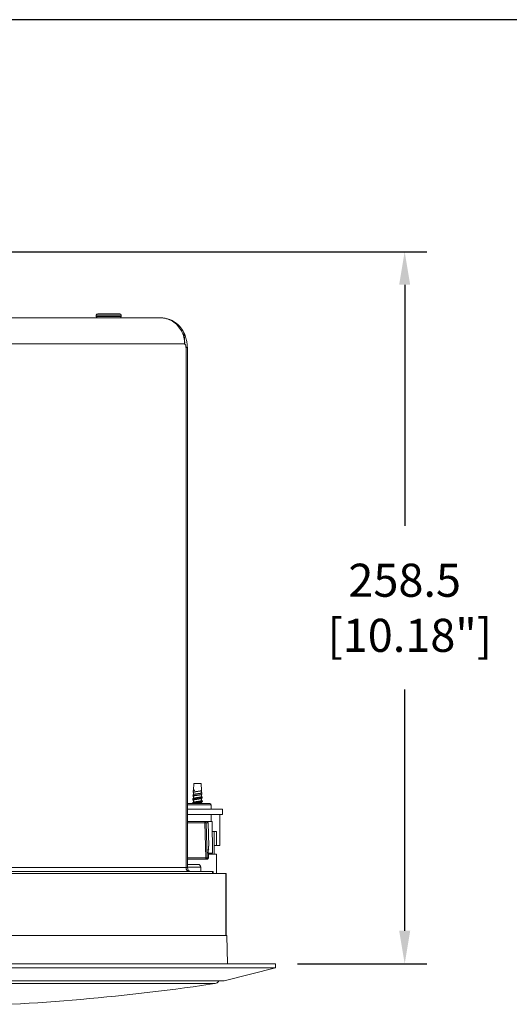
# Model space of a CAD drawing. Extents: x 0 to 1218, y 0 to 893.
# Drawn here: x 306 to 483, y 535 to 893 of the extents above; entities that cross this region are included whole.
import ezdxf

# ---------------------------------------------------------------- set-up
doc = ezdxf.new("R2010")
doc.units = 0
doc.header["$LTSCALE"] = 4
doc.header["$MEASUREMENT"] = 0
doc.layers.get('0').update_dxf_attribs({"linetype": 'CONTINUOUS'})
doc.layers.get('Defpoints').update_dxf_attribs({"linetype": 'CONTINUOUS'})
doc.layers.add('DIM', color=7, linetype='CONTINUOUS')
doc.styles.add('STD3', font='ARIAL.TTF', dxfattribs={"height": 12})
doc.dimstyles.new('1_DEC_PLACE', dxfattribs={"dimscale": 4, "dimtxt": 1.6, "dimasz": 3, "dimexe": 2, "dimexo": 2, "dimgap": 3, "dimtad": 0, "dimtih": 1, "dimtoh": 1, "dimdec": 1, "dimzin": 0, "dimdsep": 46, "dimtxsty": 'STD3', "dimcen": 3, "dimdle": 1.3, "dimclrd": 256, "dimclre": 256, "dimclrt": 256, "dimadec": 0, "dimazin": 0, "dimtfac": 0.75, "dimtdec": 1, "dimtofl": 0, "dimtmove": 0, "dimatfit": 3, "dimfxl": 0, "dimtolj": 1, "dimtzin": 0, "dimarcsym": 0})

# ---------------------------------------------------------------- blocks, each defined once
blk = doc.blocks.new('*D4')
at = {"layer": 'Defpoints', "color": 0}
for p in [(250.65, 808.48), (398.45, 549.98), (445.32, 549.98)]:
    blk.add_point(p, dxfattribs=at)
at = {"layer": 'DIM', "lineweight": -2}
for p, q in [((258.65, 808.48), (453.32, 808.48)), ((445.32, 796.48), (445.32, 708.94)), ((445.32, 561.98), (445.32, 649.51)), ((406.45, 549.98), (453.32, 549.98))]:
    blk.add_line(p, q, dxfattribs=at)
at = {"layer": 'DIM'}
for points in [[(443.32, 796.48), (447.32, 796.48), (445.32, 808.48)], [(443.32, 561.98), (447.32, 561.98), (445.32, 549.98)]]:
    blk.add_solid(points, dxfattribs=at)
at = {"layer": 'DIM', "insert": (445.32, 679.23), "char_height": 12, "attachment_point": 5, "style": 'STD3'}
blk.add_mtext('\\A1;258.5\\P [10.18"]', dxfattribs=at)

msp = doc.modelspace()

# ---------------------------------------------------------------- linework, layer by layer
at = {"color": 7, "linetype": 'Continuous', "lineweight": 0}
for p, q in [((356.57, 784.48), (297.19, 784.48)), ((333.34, 785.48), (341.32, 785.48)), ((333.34, 785.48), (333.34, 784.98)), ((333.34, 784.98), (342.34, 784.98)), ((333.84, 785.98), (340.91, 785.98)), ((340.91, 785.98), (341.84, 785.98)), ((341.32, 785.48), (342.34, 785.48)), ((342.34, 784.98), (342.34, 785.48)), ((356.59, 784.48), (356.57, 784.48)), ((362.2, 782.63), (362.1, 782.7)), ((300.67, 774.98), (365.41, 774.98)), ((365.91, 773.66), (366.39, 773.66)), ((365.91, 584.98), (365.91, 773.66)), ((366.4, 584.98), (366.4, 773.66)), ((368.73, 615.44), (368.57, 613.01)), ((368.73, 615.44), (371.41, 615.44)), ((371.58, 612.92), (371.41, 615.44)), ((368.46, 611.34), (368.43, 610.88)), ((368.62, 611.46), (368.51, 611.39)), ((368.56, 612.8), (368.52, 612.24)), ((368.56, 612.19), (368.57, 612.18)), ((368.57, 613.01), (368.57, 612.83)), ((368.57, 612.21), (368.57, 611.43)), ((371.52, 612.86), (371.53, 612.87)), ((371.57, 612.11), (371.57, 612.9)), ((371.58, 612.13), (371.57, 612.13)), ((371.57, 610.7), (371.57, 611.48)), ((371.67, 611.56), (371.63, 612.07)), ((369.91, 608.14), (366.4, 608.14)), ((369.89, 607.64), (366.4, 607.64)), ((368.26, 608.4), (368.24, 608.17)), ((368.36, 609.87), (368.33, 609.53)), ((368.63, 609.45), (368.41, 609.59)), ((368.57, 610.8), (368.57, 610.02)), ((368.57, 609.39), (368.57, 608.61)), ((368.63, 610.05), (368.62, 610.05)), ((375.07, 607.64), (369.89, 607.64)), ((369.91, 608.14), (374.57, 608.14)), ((371.68, 610.66), (371.57, 610.72)), ((371.57, 609.28), (371.57, 610.07)), ((371.57, 608.14), (371.57, 608.66)), ((371.76, 610.21), (371.73, 610.6)), ((371.85, 608.85), (371.83, 609.13)), ((375.07, 606.18), (375.07, 607.64)), ((379.15, 606.18), (366.4, 606.18)), ((366.4, 604.18), (379.15, 604.18)), ((375.07, 601.64), (375.07, 604.18)), ((378.21, 592.98), (378.21, 604.18)), ((379.15, 604.18), (379.15, 606.18)), ((366.4, 601.64), (366.83, 601.64)), ((366.4, 601.64), (372.71, 601.64)), ((372.69, 601.15), (366.4, 601.15)), ((373.12, 588.45), (372.69, 601.15)), ((372.71, 601.64), (373.43, 601.64)), ((373, 601.64), (375.37, 601.64)), ((373.9, 601.15), (373.21, 601.15)), ((373.21, 601.15), (373.63, 588.45)), ((374.19, 592.64), (373.9, 601.15)), ((375.57, 590.14), (375.37, 601.64)), ((376.08, 597.98), (375.43, 597.98)), ((376.08, 597.98), (377.01, 597.98)), ((376.08, 589.78), (376.08, 597.98)), ((376.96, 597.98), (376.96, 592.98)), ((377.01, 597.98), (377.01, 592.98)), ((374.03, 588.45), (373.92, 591.65)), ((373.92, 591.65), (374.13, 591.65)), ((374.03, 588.45), (373.92, 591.64)), ((373.97, 590.14), (375.57, 590.14)), ((377.02, 589.78), (373.98, 589.78)), ((374.13, 591.65), (374.1, 592.64)), ((374.19, 592.64), (374.1, 592.64)), ((374.13, 591.64), (374.13, 591.65)), ((376.96, 592.98), (376.08, 592.98)), ((377.01, 592.98), (376.96, 592.98)), ((378.21, 592.98), (377.01, 592.98)), ((377.02, 582.78), (377.02, 589.78)), ((366.4, 588.45), (373.12, 588.45)), ((373.13, 587.94), (366.4, 587.94)), ((373.53, 587.94), (373.13, 587.94)), ((373.63, 588.45), (374.03, 588.45)), ((374.03, 588.45), (374.03, 588.45)), ((375.55, 583.48), (286.26, 583.48)), ((297.42, 582.78), (380.42, 582.78)), ((299.39, 584.98), (365.91, 584.98)), ((365.91, 584.98), (366.4, 584.98)), ((369.69, 586.08), (366.4, 586.08)), ((371.27, 585.08), (366.4, 585.08)), ((369.69, 586.08), (370.27, 586.08)), ((371.27, 583.48), (371.27, 585.08)), ((375.55, 582.78), (375.55, 583.48)), ((375.71, 583.48), (375.55, 583.48)), ((375.71, 582.78), (375.71, 583.48)), ((380.42, 582.78), (380.48, 582.78)), ((380.42, 582.78), (380.42, 560.28)), ((380.48, 560.28), (380.48, 582.78)), ((297.42, 560.28), (380.42, 560.28)), ((380.42, 560.28), (380.47, 560.28)), ((380.49, 560.28), (380.77, 560.28)), ((380.95, 549.98), (380.77, 560.28)), ((118.84, 549.98), (398.45, 549.98)), ((398.45, 548.48), (118.84, 548.48)), ((379.74, 543.81), (398.45, 548.48)), ((398.45, 548.48), (398.45, 549.98)), ((351.02, 543.81), (137.55, 543.81)), ((137.79, 543.78), (379.5, 543.78)), ((379.74, 543.81), (351.02, 543.81)), ((376.44, 542.82), (140.85, 542.82))]:
    msp.add_line(p, q, dxfattribs=at)
at = {"color": 7, "linetype": 'Continuous', "lineweight": 0, "flags": 128}
for points in [[(365.41, 774.98), (365.39, 775.6), (365.33, 776.22), (365.24, 776.83), (365.11, 777.44), (364.94, 778.03), (364.74, 778.61), (364.5, 779.18), (364.22, 779.73), (363.92, 780.26), (363.58, 780.76), (363.22, 781.24), (362.82, 781.7), (362.4, 782.12), (361.95, 782.51), (361.48, 782.88), (360.99, 783.21), (360.48, 783.5), (359.95, 783.75), (359.41, 783.97), (358.86, 784.15), (358.29, 784.3), (357.72, 784.4), (357.15, 784.46), (356.57, 784.48)], [(364.79, 779.74), (364.81, 779.71), (364.81, 779.71)], [(365.41, 774.98), (365.42, 775.31), (365.42, 775.64), (365.41, 775.96), (365.4, 776.28), (365.39, 776.59), (365.37, 776.89), (365.35, 777.2), (365.32, 777.49), (365.29, 777.76), (365.25, 778.03), (365.21, 778.29), (365.17, 778.52), (365.12, 778.75), (365.07, 778.96), (365.02, 779.15), (364.94, 779.4), (364.86, 779.6), (364.81, 779.71), (364.8, 779.71)], [(366.39, 773.66), (366.38, 774.13), (366.35, 774.62), (366.3, 775.08), (366.24, 775.52), (366.17, 775.94), (366.12, 776.19), (366.07, 776.41), (366.02, 776.6), (365.98, 776.76), (365.94, 776.9), (365.9, 777.06), (365.84, 777.26), (365.77, 777.49), (365.7, 777.71), (365.63, 777.9), (365.57, 778.07), (365.51, 778.23), (365.44, 778.41), (365.38, 778.55), (365.32, 778.69), (365.26, 778.83), (365.2, 778.96), (365.13, 779.1), (365.04, 779.28), (364.92, 779.5), (364.8, 779.71)], [(365.91, 773.66), (365.9, 773.78), (365.89, 773.91), (365.88, 774.02), (365.86, 774.14), (365.81, 774.35), (365.75, 774.55), (365.67, 774.71), (365.59, 774.85), (365.53, 774.91), (365.47, 774.96), (365.41, 774.98)], [(371.67, 611.56), (371.67, 611.56), (371.65, 611.53), (371.6, 611.5), (371.51, 611.47), (371.4, 611.43), (371.25, 611.4), (371.08, 611.37), (370.88, 611.34), (370.67, 611.31), (370.45, 611.27), (370.21, 611.24), (369.97, 611.21), (369.74, 611.18), (369.5, 611.15), (369.29, 611.12), (369.08, 611.08), (368.9, 611.05), (368.75, 611.02), (368.62, 610.99), (368.52, 610.96), (368.46, 610.92), (368.43, 610.89), (368.43, 610.86), (368.47, 610.83)], [(371.58, 612.13), (371.62, 612.1), (371.63, 612.07), (371.62, 612.03), (371.57, 612), (371.48, 611.96), (371.37, 611.93), (371.23, 611.89), (371.06, 611.86), (370.87, 611.83), (370.66, 611.79), (370.44, 611.76), (370.21, 611.72), (369.97, 611.69), (369.74, 611.65), (369.52, 611.62), (369.3, 611.59), (369.1, 611.55), (368.92, 611.52), (368.77, 611.48), (368.64, 611.45), (368.55, 611.41), (368.49, 611.38), (368.46, 611.34), (368.46, 611.34)], [(371.57, 612.92), (371.57, 612.9), (371.54, 612.87), (371.48, 612.84), (371.39, 612.81), (371.28, 612.78), (371.15, 612.75), (371, 612.72), (370.84, 612.7), (370.66, 612.67), (370.47, 612.64), (370.27, 612.61), (370.06, 612.58), (369.86, 612.55), (369.66, 612.52), (369.47, 612.49), (369.28, 612.47), (369.11, 612.44), (368.96, 612.41), (368.83, 612.38), (368.71, 612.35), (368.63, 612.32), (368.56, 612.29), (368.53, 612.26), (368.52, 612.24), (368.54, 612.21), (368.56, 612.19)], [(369.11, 613.01), (368.97, 612.98), (368.84, 612.95), (368.74, 612.92), (368.65, 612.89), (368.6, 612.86), (368.56, 612.83), (368.56, 612.8)], [(371.52, 612.86), (371.47, 612.83), (371.38, 612.8), (371.27, 612.77), (371.14, 612.74), (370.99, 612.71), (370.83, 612.68), (370.65, 612.65), (370.46, 612.62), (370.26, 612.59), (370.06, 612.56), (369.86, 612.53), (369.67, 612.5), (369.48, 612.47), (369.3, 612.44), (369.14, 612.41), (368.99, 612.38), (368.86, 612.35), (368.75, 612.32), (368.67, 612.29), (368.61, 612.26), (368.58, 612.23), (368.57, 612.21)], [(371.52, 611.45), (371.5, 611.44), (371.42, 611.4), (371.31, 611.37), (371.17, 611.34), (371.01, 611.31), (370.83, 611.27), (370.63, 611.24), (370.42, 611.21), (370.2, 611.17), (369.98, 611.14), (369.76, 611.11), (369.55, 611.07), (369.35, 611.04), (369.16, 611.01), (369, 610.97), (368.85, 610.94), (368.74, 610.91), (368.65, 610.88), (368.6, 610.84), (368.57, 610.81), (368.57, 610.8)], [(368.62, 612.87), (368.63, 612.87), (368.64, 612.88), (368.65, 612.89), (368.67, 612.89), (368.69, 612.9), (368.71, 612.91), (368.73, 612.92), (368.74, 612.92), (368.81, 612.94), (368.9, 612.96), (369, 612.99), (369.11, 613.01)], [(368.62, 611.46), (368.65, 611.48), (368.74, 611.51), (368.85, 611.54), (369, 611.57), (369.16, 611.61), (369.35, 611.64), (369.55, 611.67), (369.76, 611.71), (369.98, 611.74), (370.2, 611.77), (370.42, 611.81), (370.63, 611.84), (370.83, 611.87), (371.01, 611.91), (371.17, 611.94), (371.31, 611.97), (371.42, 612), (371.5, 612.04), (371.55, 612.07), (371.57, 612.1), (371.57, 612.11)], [(371.52, 611.45), (371.6, 611.5), (371.62, 611.51)], [(368.26, 608.14), (368.25, 608.15), (368.24, 608.18), (368.28, 608.21), (368.35, 608.24), (368.46, 608.27), (368.6, 608.3), (368.77, 608.34), (368.98, 608.37), (369.2, 608.4), (369.45, 608.43), (369.7, 608.46), (369.97, 608.5), (370.23, 608.53), (370.5, 608.56), (370.75, 608.59), (370.98, 608.62), (371.2, 608.66), (371.39, 608.69), (371.55, 608.72), (371.68, 608.75), (371.78, 608.78), (371.83, 608.81), (371.85, 608.85), (371.85, 608.85)], [(371.77, 609.19), (371.81, 609.16), (371.83, 609.13), (371.81, 609.09), (371.76, 609.06), (371.66, 609.03), (371.53, 608.99), (371.37, 608.96), (371.18, 608.92), (370.97, 608.89), (370.73, 608.85), (370.48, 608.82), (370.23, 608.79), (369.96, 608.75), (369.7, 608.72), (369.45, 608.68), (369.21, 608.65), (368.98, 608.61), (368.78, 608.58), (368.61, 608.54), (368.47, 608.51), (368.36, 608.48), (368.29, 608.44), (368.26, 608.41), (368.26, 608.4)], [(368.62, 608.64), (368.45, 608.54), (368.3, 608.45)], [(368.4, 609.59), (368.36, 609.56), (368.33, 609.53), (368.34, 609.51), (368.37, 609.48), (368.37, 609.48)], [(368.43, 609.93), (368.38, 609.9), (368.36, 609.88), (368.36, 609.87)], [(368.37, 609.48), (368.49, 609.41), (368.57, 609.36)], [(368.4, 609.59), (368.47, 609.61), (368.56, 609.64), (368.67, 609.66), (368.8, 609.69), (368.95, 609.71), (369.11, 609.74), (369.28, 609.76), (369.47, 609.79), (369.66, 609.81), (369.86, 609.84), (370.06, 609.86), (370.26, 609.89), (370.45, 609.91), (370.64, 609.94), (370.83, 609.97), (371, 609.99), (371.16, 610.02), (371.3, 610.04), (371.43, 610.07), (371.54, 610.09), (371.62, 610.12), (371.69, 610.14), (371.74, 610.17), (371.76, 610.19), (371.76, 610.21)], [(368.62, 610.05), (368.5, 609.98), (368.4, 609.92)], [(371.68, 610.66), (371.71, 610.64), (371.73, 610.61), (371.73, 610.59), (371.71, 610.56), (371.67, 610.53), (371.6, 610.51), (371.51, 610.48), (371.41, 610.45), (371.28, 610.42), (371.14, 610.4), (370.98, 610.37), (370.82, 610.34), (370.64, 610.31), (370.45, 610.29), (370.25, 610.26), (370.06, 610.23), (369.86, 610.21), (369.67, 610.18), (369.48, 610.15), (369.3, 610.12), (369.12, 610.1), (368.97, 610.07), (368.82, 610.04), (368.69, 610.01), (368.58, 609.99), (368.5, 609.96), (368.43, 609.93)], [(368.43, 609.93), (368.53, 609.99), (368.63, 610.05)], [(368.47, 610.83), (368.54, 610.79), (368.57, 610.77)], [(368.63, 609.45), (368.59, 609.43), (368.57, 609.4), (368.57, 609.39)], [(368.62, 608.64), (368.65, 608.65), (368.74, 608.69), (368.85, 608.72), (369, 608.75), (369.16, 608.79), (369.35, 608.82), (369.55, 608.85), (369.76, 608.89), (369.98, 608.92), (370.2, 608.95), (370.42, 608.98), (370.63, 609.02), (370.83, 609.05), (371.01, 609.08), (371.17, 609.12), (371.31, 609.15), (371.42, 609.18), (371.5, 609.22), (371.55, 609.25), (371.57, 609.28), (371.57, 609.28)], [(368.63, 610.05), (368.69, 610.08), (368.76, 610.11), (368.86, 610.13), (368.97, 610.16), (369.09, 610.18), (369.23, 610.21), (369.38, 610.24), (369.54, 610.26), (369.71, 610.29), (369.88, 610.31), (370.06, 610.34), (370.23, 610.37), (370.41, 610.39), (370.57, 610.42), (370.73, 610.45), (370.89, 610.47), (371.03, 610.5), (371.16, 610.52), (371.27, 610.55), (371.37, 610.58), (371.44, 610.6), (371.5, 610.63), (371.55, 610.66), (371.57, 610.68), (371.57, 610.7)], [(371.52, 610.04), (371.5, 610.03), (371.44, 610), (371.37, 609.98), (371.27, 609.95), (371.16, 609.92), (371.03, 609.9), (370.89, 609.87), (370.73, 609.85), (370.57, 609.82), (370.41, 609.79), (370.23, 609.77), (370.06, 609.74), (369.88, 609.71), (369.71, 609.69), (369.54, 609.66), (369.38, 609.64), (369.23, 609.61), (369.09, 609.58), (368.97, 609.56), (368.86, 609.53), (368.76, 609.51), (368.69, 609.48), (368.63, 609.45)], [(371.52, 608.63), (371.51, 608.62), (371.43, 608.59), (371.32, 608.55), (371.18, 608.52), (371.02, 608.49), (370.84, 608.45), (370.65, 608.42), (370.44, 608.39), (370.22, 608.35), (370, 608.32), (369.78, 608.29), (369.56, 608.25), (369.36, 608.22), (369.17, 608.19), (369, 608.15), (368.93, 608.14)], [(371.52, 610.04), (371.64, 610.11), (371.72, 610.16)], [(371.52, 608.63), (371.7, 608.73), (371.81, 608.8)], [(371.78, 609.19), (371.68, 609.25), (371.57, 609.31)], [(372.69, 601.15), (372.69, 601.24), (372.69, 601.32), (372.69, 601.4), (372.69, 601.47), (372.7, 601.53), (372.7, 601.57), (372.7, 601.61), (372.7, 601.63), (372.71, 601.64)], [(373.12, 588.45), (373.2, 588.46), (373.29, 588.46), (373.37, 588.46), (373.44, 588.46), (373.5, 588.46), (373.56, 588.46), (373.6, 588.46), (373.62, 588.46), (373.63, 588.45)], [(365.91, 584.98), (365.91, 584.83), (365.93, 584.69), (365.97, 584.54), (366.01, 584.4), (366.07, 584.27), (366.14, 584.14), (366.22, 584.03), (366.32, 583.92), (366.42, 583.82), (366.53, 583.73), (366.65, 583.65), (366.77, 583.59), (366.9, 583.54), (367.03, 583.51), (367.17, 583.49), (367.31, 583.48)], [(302.62, 535.29), (305.77, 535.47), (308.91, 535.66), (312.06, 535.87), (315.2, 536.08), (318.34, 536.31), (321.48, 536.56), (324.62, 536.81), (327.76, 537.08), (330.9, 537.36), (334.04, 537.65), (337.17, 537.95), (340.31, 538.27), (343.44, 538.6), (346.57, 538.94), (349.7, 539.29), (352.83, 539.66), (355.96, 540.03), (359.09, 540.43), (362.21, 540.83), (365.33, 541.24), (368.45, 541.67), (371.57, 542.11), (374.69, 542.56), (376.44, 542.82)]]:
    msp.add_lwpolyline(points, dxfattribs=at)
at = {"color": 7, "linetype": 'Continuous', "lineweight": 0}
for centre, radius, start, end in [((333.84, 785.48), 0.5, 90, 180), ((333.84, 784.98), 0.5, 180, 270), ((341.84, 785.48), 0.5, 0, 90), ((341.84, 784.98), 0.5, 270, 0), ((356.57, 774.98), 9.5, 47.0562, 90.0106), ((356.61, 775.01), 9.45, 29.8468, 47.0903), ((368.72, 583.31), 29.7, 89.2375, 90.2798), ((374.57, 607.64), 0.5, 0, 90), ((373.09, 590.16), 11, 90.2438, 92.1099), ((372.71, 601.14), 0.5, 1.9793, 89.9788), ((373.1, 600.28), 0.883, 82.9817, 93.3303), ((377.66, 588.32), 4.55, 178.3277, 185.3606), ((373.13, 588.44), 0.499, 270.0024, 316.0259), ((373.13, 588.44), 0.5, 316.0251, 1.9995), ((373.53, 588.44), 0.5, 270.0238, 2.0173), ((373.55, 588.31), 0.375, 269.1446, 289.7905), ((373.53, 588.43), 0.496, 287.3376, 2.6988), ((367.9, 584.98), 1.5, 180, 270), ((370.27, 585.08), 1, 0, 90), ((376.15, 544.8), 2, 278.4903, 329.4657), ((379.5, 544.78), 1, 270, 284)]:
    msp.add_arc(centre, radius, start, end, dxfattribs=at)
for centre, major_axis, ratio, start_param, end_param in [((373.43, 601.14), (0, 0.5), 0.949315, 4.747296, 6.283185), ((373.42, 591.64), (0.366, -0.354), 0.964755, 0.784903, 0.8208), ((373.63, 591.64), (0.507, 0), 0.98597, 5.358216, 6.283185)]:
    msp.add_ellipse(centre, major_axis=major_axis, ratio=ratio, start_param=start_param, end_param=end_param, dxfattribs=at)
at = {"layer": 'DIM'}
msp.add_line((1218.46, 892.7), (0, 892.7), dxfattribs=at)

# ---------------------------------------------------------------- dimensions: what is measured, and where the dimension line sits
dim = msp.add_linear_dim(base=(445.32, 549.98), p1=(250.65, 808.48), p2=(398.45, 549.98), angle=90, dimstyle='1_DEC_PLACE', override={"dimpost": '\\X'}, dxfattribs=at)
dim.commit()
dim.dimension.update_dxf_attribs({"geometry": '*D4', "text_midpoint": (445.32, 679.23), "dimtype": 160})

doc.saveas('drawing.dxf')
